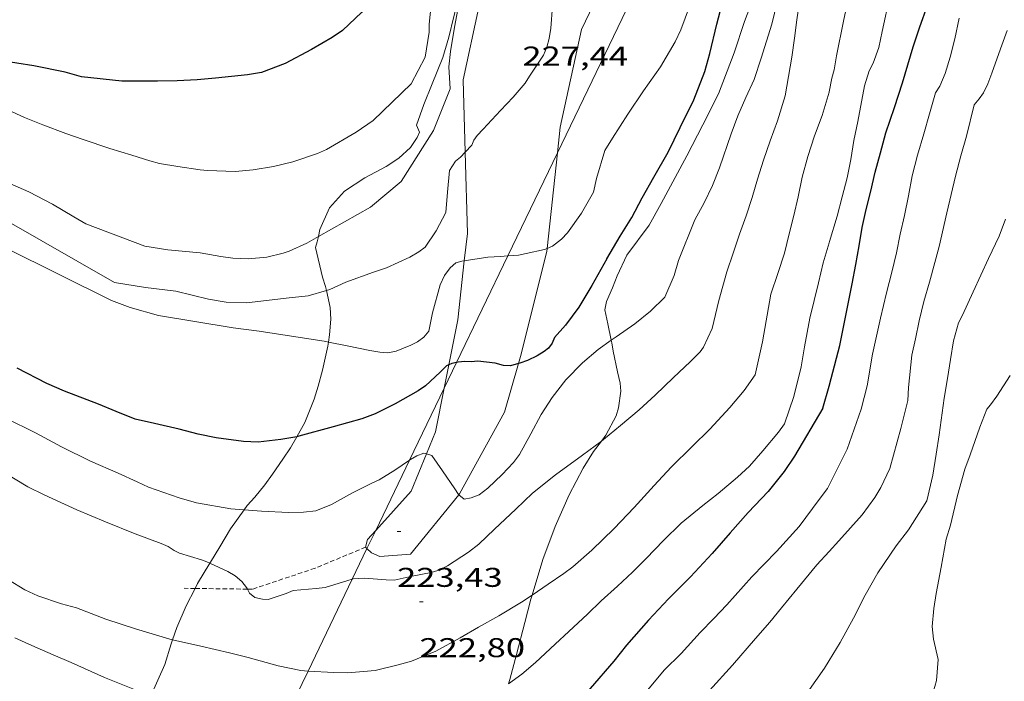
# Model space of a CAD drawing. Units: inches. Extents: x 453998 to 455002, y 4601498 to 4602003.
# Drawn here: x 454861 to 454916, y 4601892 to 4601928 of the extents above; entities that cross this region are included whole.
import ezdxf
from ezdxf.enums import TextEntityAlignment as Align

# ---------------------------------------------------------------- set-up
doc = ezdxf.new("R2010")
doc.units = ezdxf.units.IN
doc.header["$MEASUREMENT"] = 0
doc.linetypes.add('TRAZOS2', pattern=[0.375, 0.25, -0.125])
for name, color, linetype, lineweight in [('BOSC', 7, 'Continuous', 0), ('CAMI i PISTA FORESTAL', 7, 'Continuous', 0), ('CORBA DE NIVELL', 7, 'Continuous', 0), ('CORBA MESTRA', 7, 'Continuous', 0), ('CORRIOL', 7, 'Continuous', 0), ('COTA ALTIMETRICA', 7, 'Continuous', 0), ('LINIA ELECTRICA', 7, 'Continuous', 0)]:
    doc.layers.add(name, color=color, linetype=linetype, lineweight=lineweight)
doc.styles.add('Style-Arial', font='ARIAL.TTF')
doc.linetypes.add('bosc', pattern='A,-2.235,[9,dgnlstyle-mataro.shx,S=0.035752,R=0,X=0,Y=0],-2.235', length=4.47)
doc.linetypes.add('linelec', pattern='A,6.625,[5,dgnlstyle-mataro.shx,S=0.0088,R=0,X=0.1,Y=0],0.125,-1.25,[6,dgnlstyle-mataro.shx,S=0.014,R=0,X=0,Y=0],-1.25,0.125,[5,dgnlstyle-mataro.shx,S=0.0088,R=0,X=0.9,Y=1.1],6.625', length=16)

# ---------------------------------------------------------------- blocks, each defined once
blk = doc.blocks.new('COTA')
at = {"color": 0, "linetype": 'ByBlock', "lineweight": -2}
blk.add_line((0, 0), (0.2, 0), dxfattribs=at)

msp = doc.modelspace()

# ---------------------------------------------------------------- linework, layer by layer
at = {"layer": 'BOSC', "color": 3, "linetype": 'bosc', "lineweight": 20}
for points in [[(454894.9, 4601915.3, 228.465), (454896.142, 4601916.949, 228.176), (454896.802, 4601918.154, 227.936), (454898.22, 4601920.788, 227.696), (454899.096, 4601922.494, 227.712), (454899.962, 4601924.214, 227.712), (454900.829, 4601926.462, 227.664), (454901.411, 4601928.198, 227.488), (454902.294, 4601930.535, 227.008), (454903.211, 4601932.74, 226.384), (454903.552, 4601933.529, 226.166)], [(454885.967, 4601930.673, 231.398), (454885.89, 4601930.475, 231.408), (454885.657, 4601929.609, 231.44), (454885.363, 4601928.466, 231.44), (454885.083, 4601927.332, 231.44), (454884.749, 4601926.219, 231.424), (454884.156, 4601924.749, 231.376), (454883.694, 4601923.625, 231.36), (454883.294, 4601922.466, 231.36), (454883.411, 4601922.216, 231.504), (454883.458, 4601922.092, 231.776), (454883.336, 4601921.792, 232.08), (454882.963, 4601921.238, 232.4), (454882.319, 4601920.65, 232.544), (454881.619, 4601920.199, 232.512), (454880.44, 4601919.569, 232.448), (454879.321, 4601918.824, 232.464), (454878.494, 4601917.913, 232.528), (454877.962, 4601916.72, 232.544), (454877.88, 4601916.328, 232.544)], [(454877.88, 4601916.328, 232.544), (454877.818, 4601916.033, 232.544), (454877.727, 4601915.716, 232.56)], [(454877.727, 4601915.716, 232.56), (454878.108, 4601914.082, 232.692), (454878.271, 4601913.571, 232.676), (454878.32, 4601913.347, 232.676)], [(454894.052, 4601910.602, 227.799), (454893.862, 4601911.5, 228.02), (454893.702, 4601912.286, 228.244), (454893.794, 4601912.741, 228.388), (454894.11, 4601913.5, 228.484), (454894.382, 4601914.146, 228.532), (454894.9, 4601915.3, 228.465)], [(454878.32, 4601913.347, 232.676), (454878.524, 4601912.401, 232.676), (454878.561, 4601911.762, 232.66), (454878.5, 4601910.9, 232.548), (454878.435, 4601910.492, 232.456)], [(454878.435, 4601910.492, 232.456), (454878.399, 4601910.263, 232.404), (454878.11, 4601908.947, 232.02), (454877.864, 4601908.071, 231.892), (454877.645, 4601907.351, 231.908), (454877.129, 4601906.052, 231.924), (454876.685, 4601905.273, 231.853)], [(454893.502, 4601905.02, 227.524), (454893.755, 4601905.349, 227.524), (454894.311, 4601906.423, 227.524), (454894.448, 4601906.87, 227.524), (454894.573, 4601907.778, 227.524), (454894.537, 4601908.221, 227.524), (454894.385, 4601908.857, 227.54), (454894.15, 4601910.001, 227.684), (454894.082, 4601910.462, 227.764), (454894.052, 4601910.602, 227.799)], [(454876.685, 4601905.273, 231.853), (454876.331, 4601904.654, 231.796), (454875.91, 4601904.027, 231.604), (454875.339, 4601903.197, 231.236), (454874.926, 4601902.615, 230.884), (454874.369, 4601901.932, 230.388), (454873.953, 4601901.465, 230.084), (454873.783, 4601901.231, 229.978)], [(454889.678, 4601896.53, 227.191), (454890.271, 4601898.496, 227.348), (454890.958, 4601900.305, 227.46), (454891.717, 4601902.067, 227.524), (454892.504, 4601903.536, 227.524), (454893.069, 4601904.459, 227.524), (454893.502, 4601905.02, 227.524)], [(454873.783, 4601901.231, 229.978), (454873.028, 4601900.193, 229.508), (454872.438, 4601899.194, 229.236), (454871.921, 4601898.343, 229.044), (454871.891, 4601898.293, 229.026)], [(454871.891, 4601898.293, 229.026), (454871.207, 4601897.159, 228.612), (454871.07, 4601896.892, 228.455)], [(454871.07, 4601896.892, 228.455), (454870.578, 4601895.937, 227.892), (454870.055, 4601894.732, 227.156), (454869.824, 4601894.056, 226.784)], [(454888.374, 4601891.634, 226.582), (454888.448, 4601891.867, 226.628), (454888.816, 4601893.239, 226.868), (454889.277, 4601895.007, 227.06), (454889.607, 4601896.293, 227.172), (454889.678, 4601896.53, 227.191)], [(454869.824, 4601894.056, 226.784), (454869.747, 4601893.832, 226.66), (454869.396, 4601892.688, 226.036), (454868.632, 4601890.962, 225.092), (454868.626, 4601890.954, 225.086)]]:
    msp.add_polyline3d(points, dxfattribs=at)
at = {"layer": 'CAMI i PISTA FORESTAL', "color": 7, "linetype": 'Continuous', "lineweight": 0}
for points in [[(454891.077, 4601920.943, 226.628), (454891.23, 4601922.356, 226.792), (454892.407, 4601927.766, 226.8), (454893.523, 4601930.12, 226.744), (454894.738, 4601931.669, 226.748), (454896.257, 4601933.147, 226.532), (454897.092, 4601934.528, 226.464), (454898.138, 4601936.921, 225.94)], [(454890.733, 4601934.629, 226.979), (454890.011, 4601934.028, 227.1), (454888.068, 4601931.578, 227.44), (454886.738, 4601928.987, 227.672), (454885.873, 4601924.978, 227.592), (454885.984, 4601920.977, 226.99)], [(454885.984, 4601920.977, 226.99), (454886.107, 4601916.498, 226.316), (454885.936, 4601914.982, 226.024)], [(454890.505, 4601915.672, 226.016), (454891.077, 4601920.943, 226.628)], [(454889.045, 4601909.708, 224.944), (454890.486, 4601915.502, 225.996), (454890.505, 4601915.672, 226.016)], [(454885.936, 4601914.982, 226.024), (454885.57, 4601911.728, 225.396)], [(454885.57, 4601911.728, 225.396), (454885.078, 4601909.241, 224.947)], [(454888.93, 4601909.31, 224.901), (454889.045, 4601909.708, 224.944)], [(454885.078, 4601909.241, 224.947), (454884.821, 4601907.947, 224.714)], [(454885.634, 4601902.06, 223.966), (454885.676, 4601902.112, 223.976), (454888.154, 4601906.621, 224.608), (454888.93, 4601909.31, 224.901)], [(454884.821, 4601907.947, 224.714), (454884.346, 4601905.546, 224.28), (454883.845, 4601904.322, 223.875)], [(454883.845, 4601904.322, 223.875), (454883.002, 4601902.262, 223.192), (454881.045, 4601900.101, 223.231)], [(454880.563, 4601899.099, 223.184), (454880.805, 4601898.858, 223.184), (454881.276, 4601898.66, 223.296), (454882.958, 4601898.783, 223.336), (454885.634, 4601902.06, 223.966)], [(454881.045, 4601900.101, 223.231), (454880.584, 4601899.592, 223.24), (454880.488, 4601899.173, 223.184)], [(454880.488, 4601899.173, 223.184), (454880.563, 4601899.099, 223.184)]]:
    msp.add_polyline3d(points, dxfattribs=at)
at = {"layer": 'CORBA DE NIVELL', "color": 30, "linetype": 'Continuous', "lineweight": 0}
for points, elevation in [([(454906.075, 4601924.292), (454906.081, 4601924.312), (454906.227, 4601925.079), (454906.356, 4601925.53), (454906.492, 4601926.305), (454906.867, 4601928.217), (454907.107, 4601929.333), (454907.438, 4601930.561), (454907.737, 4601931.801), (454907.92, 4601932.92), (454908.054, 4601934.249), (454908.195, 4601935.295), (454908.343, 4601936.361), (454908.463, 4601937.5), (454908.528, 4601938.678), (454908.566, 4601939.891), (454908.657, 4601941.01), (454908.783, 4601942.05), (454909.06, 4601943.705)], 222), ([(454897.016, 4601912.979), (454897.528, 4601914.172), (454897.754, 4601914.994), (454898.667, 4601917.24), (454899.187, 4601918.185), (454899.641, 4601919.148), (454900.024, 4601920.114), (454900.662, 4601921.992), (454901.044, 4601922.987), (454901.484, 4601923.998), (454901.935, 4601924.993), (454902.324, 4601926.173), (454902.919, 4601928.05), (454903.357, 4601929.9), (454903.48, 4601930.841), (454903.515, 4601931.788), (454903.552, 4601933.529)], 224), ([(454885.153, 4601924.48), (454885.073, 4601925.703), (454885.181, 4601926.546), (454885.402, 4601927.877), (454885.586, 4601928.87), (454885.806, 4601929.908), (454885.967, 4601930.673)], 228), ([(454906.075, 4601915.986), (454906.092, 4601916.043), (454906.52, 4601917.447), (454906.805, 4601918.525), (454907.067, 4601919.568), (454907.278, 4601920.57), (454907.451, 4601921.619), (454907.655, 4601922.675), (454908.034, 4601924.65), (454908.29, 4601925.478), (454908.503, 4601925.891), (454908.828, 4601926.759), (454909.001, 4601927.656), (454909.439, 4601929.618)], 221), ([(454885.984, 4601920.977), (454886.344, 4601921.365), (454886.47, 4601921.638), (454886.649, 4601921.9), (454886.977, 4601922.247), (454887.937, 4601923.281), (454888.63, 4601924.015), (454889.289, 4601924.803), (454889.531, 4601925.183), (454890.3, 4601926.337), (454890.487, 4601926.78), (454890.618, 4601927.263), (454890.718, 4601927.826), (454890.801, 4601929.046)], 227), ([(454890.505, 4601915.672), (454890.798, 4601915.794), (454891.304, 4601916.187), (454891.624, 4601916.538), (454892.413, 4601917.623), (454893.065, 4601918.783), (454893.241, 4601919.522), (454893.702, 4601921.075), (454894.122, 4601921.765), (454894.97, 4601923.086), (454895.834, 4601924.369), (454896.761, 4601925.702), (454897.574, 4601927.072), (454897.887, 4601927.741), (454898.362, 4601929.03)], 226), ([(454907.842, 4601906.786), (454908.171, 4601908.081), (454908.481, 4601909.836), (454908.911, 4601911.822), (454909.243, 4601913.217), (454909.541, 4601914.353), (454909.797, 4601915.431), (454909.998, 4601916.455), (454910.238, 4601917.487), (454910.452, 4601918.575), (454910.668, 4601919.683), (454910.955, 4601920.822), (454911.308, 4601921.997), (454911.614, 4601923.095), (454911.954, 4601924.256), (454912.194, 4601924.624), (454912.483, 4601925.32), (454912.764, 4601926.23), (454913.013, 4601927.234), (454913.26, 4601928.374)], 219), ([(454910.043, 4601905.731), (454910.416, 4601907.262), (454910.468, 4601907.996), (454910.644, 4601909.775), (454910.842, 4601910.685), (454911.043, 4601911.666), (454911.309, 4601912.731), (454911.628, 4601913.809), (454912.157, 4601915.766), (454912.576, 4601917.637), (454913.056, 4601919.657), (454913.357, 4601920.782), (454913.665, 4601921.862), (454914.095, 4601923.598), (454914.371, 4601923.923), (454914.608, 4601924.26), (454914.849, 4601924.761), (454915.066, 4601925.343), (454915.549, 4601926.682), (454915.916, 4601927.7)], 218), ([(454884.91, 4601917.66), (454885.007, 4601918.777), (454885.121, 4601919.966), (454885.445, 4601920.481), (454885.731, 4601920.706), (454885.984, 4601920.977)], 227), ([(454878.32, 4601913.347), (454877.324, 4601913.053), (454876.108, 4601912.929), (454875.014, 4601912.788), (454873.902, 4601912.669), (454872.79, 4601912.701), (454871.806, 4601912.866), (454870.017, 4601913.308), (454868.334, 4601913.507), (454866.622, 4601913.783), (454856.605, 4601919.518)], 227), ([(454884.91, 4601917.66), (454884.385, 4601916.645), (454883.781, 4601915.743), (454883.427, 4601915.475), (454882.928, 4601915.19), (454881.646, 4601914.595), (454880.913, 4601914.35), (454879.393, 4601913.808), (454878.518, 4601913.406), (454878.32, 4601913.347)], 227), ([(454911.469, 4601901.733), (454911.799, 4601903.151), (454911.984, 4601904.311), (454912.161, 4601905.368), (454912.436, 4601907.396), (454912.61, 4601908.48), (454912.778, 4601909.536), (454912.954, 4601910.562), (454913.221, 4601911.554), (454913.439, 4601911.981), (454914.04, 4601913.271), (454914.871, 4601915.118), (454915.461, 4601916.346), (454915.807, 4601917.282)], 217), ([(454877.238, 4601915.965), (454877.88, 4601916.328)], 228), ([(454878.435, 4601910.492), (454878.193, 4601910.542), (454875.92, 4601910.894), (454874.616, 4601911.104), (454873.166, 4601911.285), (454869.044, 4601911.969), (454867.49, 4601912.409), (454866.454, 4601912.787), (454860.64, 4601915.679)], 226), ([(454888.337, 4601915.251), (454888.929, 4601915.296), (454889.344, 4601915.387), (454890.37, 4601915.616), (454890.505, 4601915.672)], 226), ([(454884.179, 4601912.107), (454884.599, 4601913.656), (454884.845, 4601914.17), (454885.147, 4601914.596), (454885.477, 4601914.871), (454885.8, 4601914.96), (454885.936, 4601914.982)], 226), ([(454885.936, 4601914.982), (454887.239, 4601915.192), (454887.928, 4601915.22), (454888.337, 4601915.251)], 226), ([(454897.016, 4601912.979), (454896.218, 4601912.21), (454895.347, 4601911.502), (454894.323, 4601910.795), (454894.052, 4601910.602)], 224), ([(454884.179, 4601912.107), (454883.976, 4601911.091), (454883.698, 4601910.769), (454883.347, 4601910.518), (454882.98, 4601910.33), (454882.165, 4601910.003), (454881.722, 4601909.903), (454881.276, 4601909.933), (454880.716, 4601910.028), (454879.465, 4601910.281), (454878.435, 4601910.492)], 226), ([(454899.613, 4601911.242), (454899.143, 4601910.21), (454898.964, 4601909.963), (454898.409, 4601909.403), (454897.484, 4601908.541), (454896.468, 4601907.566), (454895.588, 4601906.764), (454894.565, 4601905.882), (454893.625, 4601905.112), (454893.502, 4601905.02)], 223), ([(454894.052, 4601910.602), (454893.335, 4601910.093), (454892.467, 4601909.344), (454891.547, 4601908.406), (454890.783, 4601907.432), (454890.185, 4601906.501), (454889.606, 4601905.431), (454888.975, 4601904.296), (454888.653, 4601903.856), (454888.031, 4601903.19), (454887.234, 4601902.438), (454886.752, 4601902.066), (454886.307, 4601901.9), (454885.926, 4601901.824), (454885.634, 4601902.06)], 224), ([(454901.999, 4601908.69), (454901.383, 4601907.815), (454900.603, 4601906.879), (454899.484, 4601905.68), (454898.512, 4601904.731), (454897.358, 4601903.591), (454896.412, 4601902.577), (454895.315, 4601901.355), (454894.206, 4601900.198), (454892.98, 4601899.012), (454891.924, 4601898.087), (454891.43, 4601897.726), (454890.563, 4601897.129), (454889.678, 4601896.53)], 222), ([(454912.101, 4601892.973), (454911.848, 4601894.095), (454911.774, 4601894.8), (454911.852, 4601895.783), (454911.995, 4601896.611), (454912.263, 4601898.063), (454912.544, 4601899.607), (454912.787, 4601900.383), (454913.175, 4601902.032), (454913.563, 4601903.48), (454913.857, 4601904.267), (454914.391, 4601905.798), (454914.784, 4601906.792), (454914.99, 4601907.028), (454915.335, 4601907.504), (454916.08, 4601908.651)], 216), ([(454904.131, 4601907.483), (454903.619, 4601905.977), (454903.28, 4601905.52), (454902.423, 4601904.49), (454901.682, 4601903.644), (454901.028, 4601903.03), (454899.946, 4601902.135), (454899.109, 4601901.476), (454897.918, 4601900.491), (454896.937, 4601899.535), (454895.974, 4601898.539), (454895.222, 4601897.793), (454894.391, 4601897.02), (454893.498, 4601896.204), (454892.743, 4601895.476), (454891.699, 4601894.52), (454890.955, 4601893.823), (454889.874, 4601892.802), (454889.105, 4601892.157), (454888.374, 4601891.634)], 221), ([(454873.783, 4601901.231), (454873.037, 4601901.291), (454871.154, 4601901.623), (454870.187, 4601901.888), (454868.497, 4601902.487), (454867.868, 4601902.779), (454866.817, 4601903.255), (454865.289, 4601903.918), (454863.691, 4601904.713), (454862.253, 4601905.484), (454860.624, 4601906.291)], 224), ([(454893.502, 4601905.02), (454892.465, 4601904.251), (454890.976, 4601903.169), (454889.702, 4601902.145), (454888.773, 4601901.274), (454887.602, 4601900.157), (454886.735, 4601899.345), (454886.169, 4601898.904), (454885.014, 4601898.135), (454884.472, 4601897.877), (454884.097, 4601897.771), (454883.063, 4601897.579), (454882.064, 4601897.354), (454881.63, 4601897.367), (454880.421, 4601897.462), (454879.801, 4601897.419), (454879.747, 4601897.404)], 223), ([(454882.914, 4601903.983), (454882.104, 4601903.425), (454881.227, 4601902.885), (454880.825, 4601902.706), (454879.755, 4601902.171), (454878.598, 4601901.522), (454877.739, 4601901.18), (454877.053, 4601901.099), (454876.237, 4601901.085), (454874.733, 4601901.155), (454873.783, 4601901.231)], 224), ([(454883.845, 4601904.322), (454883.697, 4601904.365), (454883.319, 4601904.222), (454882.97, 4601904.022), (454882.914, 4601903.983)], 224), ([(454885.634, 4601902.06), (454885.611, 4601902.078), (454885.404, 4601902.401), (454884.735, 4601903.392), (454884.137, 4601904.239), (454883.845, 4601904.322)], 224), ([(454871.891, 4601898.293), (454871.729, 4601898.369), (454871.419, 4601898.469), (454870.208, 4601898.832), (454869.919, 4601898.987), (454869.58, 4601899.213), (454869.2, 4601899.372), (454867.767, 4601899.912), (454866.13, 4601900.577), (454864.541, 4601901.242), (454862.737, 4601902.054), (454861.839, 4601902.499), (454860.436, 4601903.353)], 223), ([(454906.075, 4601902.596), (454905.982, 4601902.41), (454905.537, 4601901.811), (454904.427, 4601900.32), (454903.178, 4601898.938), (454901.803, 4601897.541), (454900.423, 4601895.983), (454899.717, 4601895.226), (454898.963, 4601894.463), (454897.903, 4601893.306), (454896.977, 4601892.375), (454896.064, 4601891.301)], 219), ([(454906.075, 4601898.939), (454905.396, 4601898.193), (454904.298, 4601896.853), (454903.451, 4601895.83), (454902.797, 4601895.035), (454902.004, 4601894.124), (454900.741, 4601892.658), (454899.479, 4601891.252)], 218), ([(454873.964, 4601896.855), (454873.919, 4601896.943), (454873.657, 4601897.282), (454873.285, 4601897.583), (454872.872, 4601897.831), (454871.891, 4601898.293)], 223), ([(454869.824, 4601894.056), (454869.811, 4601894.059), (454867.784, 4601894.666), (454866.145, 4601895.188), (454864.518, 4601895.817), (454863.697, 4601896.048), (454862.39, 4601896.485), (454861.673, 4601896.818), (454860.767, 4601897.366)], 222), ([(454879.747, 4601897.404), (454879.506, 4601897.339), (454878.249, 4601896.938), (454877.753, 4601896.893), (454876.485, 4601896.772), (454876.097, 4601896.622), (454875.108, 4601896.277), (454874.794, 4601896.306), (454874.374, 4601896.398), (454874.077, 4601896.634), (454873.964, 4601896.855)], 223), ([(454889.678, 4601896.53), (454889.089, 4601896.131), (454887.841, 4601895.375), (454886.728, 4601894.747), (454885.699, 4601894.167), (454884.356, 4601893.427), (454883.02, 4601892.873), (454882.276, 4601892.674), (454881.005, 4601892.37), (454879.496, 4601892.236), (454878.735, 4601892.25), (454877.307, 4601892.334)], 222), ([(454867.826, 4601891.276), (454866.068, 4601891.979), (454864.226, 4601892.804), (454863.232, 4601893.226), (454862.05, 4601893.751), (454861.124, 4601894.167)], 221), ([(454877.307, 4601892.334), (454876.901, 4601892.358), (454875.667, 4601892.622), (454874.003, 4601893.087), (454872.977, 4601893.331), (454871.394, 4601893.702), (454869.824, 4601894.056)], 222), ([(454906.075, 4601892.914), (454905.818, 4601892.495), (454904.857, 4601891.133)], 217)]:
    msp.add_lwpolyline(points, dxfattribs=dict(at, elevation=elevation))
at = {"layer": 'CORBA DE NIVELL', "color": 30, "linetype": 'Continuous', "lineweight": 0, "flags": 128}
for points, elevation in [([(454883.778, 4601926.227), (454883.99, 4601927.606), (454884, 4601928.052), (454884.157, 4601929.676)], 229), ([(454899.613, 4601911.242), (454899.988, 4601912.799), (454900.437, 4601914.368), (454900.783, 4601915.401), (454901.133, 4601916.457), (454901.495, 4601917.467), (454901.82, 4601918.481), (454902.119, 4601919.497), (454902.462, 4601920.542), (454902.831, 4601921.611), (454903.222, 4601922.72), (454903.646, 4601924.096), (454903.838, 4601925.153), (454904.017, 4601926.221), (454904.165, 4601927.287), (454904.299, 4601928.289), (454904.435, 4601929.287)], 223), ([(454880.896, 4601922.736), (454882.994, 4601924.752), (454883.778, 4601926.227)], 229), ([(454877.88, 4601916.328), (454880.752, 4601917.954), (454882.453, 4601919.363), (454884.23, 4601922.182), (454885.153, 4601924.48)], 228), ([(454901.999, 4601908.69), (454902.394, 4601910.504), (454902.863, 4601913.147), (454903.244, 4601914.283), (454903.611, 4601915.405), (454903.878, 4601916.481), (454904.136, 4601917.486), (454904.37, 4601918.519), (454904.586, 4601919.598), (454904.894, 4601920.742), (454905.275, 4601921.892), (454905.685, 4601923.015), (454906.075, 4601924.292)], 222), ([(454880.896, 4601922.736), (454879.963, 4601922.087), (454878.331, 4601921.14), (454877.828, 4601920.91), (454876.477, 4601920.447), (454875.395, 4601920.193), (454874.282, 4601920.004), (454873.283, 4601919.925), (454871.748, 4601919.969), (454871.343, 4601920.017), (454870.111, 4601920.194), (454869.114, 4601920.355), (454868.57, 4601920.497), (454867.579, 4601920.819), (454866.361, 4601921.191), (454864.889, 4601921.689), (454863.939, 4601922.02), (454862.671, 4601922.5), (454861.648, 4601922.907), (454860.49, 4601923.439)], 229), ([(454877.238, 4601915.965), (454876.27, 4601915.521), (454875.942, 4601915.404), (454875.024, 4601915.181), (454874.005, 4601915.102), (454873.151, 4601915.129), (454872.484, 4601915.224), (454871.354, 4601915.429), (454869.558, 4601915.587), (454868.304, 4601915.788), (454865.038, 4601917.022), (454864.369, 4601917.418), (454863.195, 4601918.119), (454861.901, 4601918.796), (454860.59, 4601919.357)], 228), ([(454904.131, 4601907.483), (454904.542, 4601909.128), (454904.713, 4601910.229), (454905.01, 4601911.814), (454905.483, 4601913.761), (454905.746, 4601914.878), (454906.075, 4601915.986)], 221), ([(454907.842, 4601906.786), (454907.072, 4601904.59), (454906.075, 4601902.596)], 219), ([(454910.043, 4601905.731), (454909.427, 4601903.511), (454908.941, 4601902.468), (454908.594, 4601901.917), (454907.898, 4601900.966), (454906.61, 4601899.527), (454906.075, 4601898.939)], 218), ([(454911.469, 4601901.733), (454910.457, 4601900.123), (454909.785, 4601899.242), (454908.768, 4601897.759), (454908.063, 4601896.513), (454907.429, 4601895.249), (454906.68, 4601893.899), (454906.075, 4601892.914)], 217), ([(454912.101, 4601892.973), (454911.999, 4601891.81), (454911.917, 4601891.474), (454911.742, 4601891.005), (454911.447, 4601890.569), (454911.037, 4601890.164), (454910.136, 4601889.407), (454909.174, 4601888.674), (454908.098, 4601887.931), (454907.189, 4601887.367), (454906.075, 4601886.614)], 216)]:
    msp.add_lwpolyline(points, dxfattribs=dict(at, elevation=elevation))
at = {"layer": 'CORBA MESTRA', "color": 30, "linetype": 'Continuous', "lineweight": 30}
for points, elevation in [([(454880.925, 4601929.581), (454880.27, 4601928.707), (454879.213, 4601927.693), (454878.642, 4601927.322), (454877.491, 4601926.658), (454876.037, 4601925.889), (454874.746, 4601925.376), (454873.971, 4601925.248), (454872.201, 4601925.063), (454871.187, 4601924.984), (454870.083, 4601924.928), (454868.99, 4601924.9), (454867.028, 4601924.913), (454864.808, 4601925.146), (454863.891, 4601925.397), (454862.174, 4601925.743), (454860.269, 4601926.05)], 230), ([(454893.797, 4601915.098), (454894.547, 4601916.338), (454895.184, 4601917.381), (454895.752, 4601918.453), (454896.407, 4601919.61), (454897.185, 4601920.98), (454897.851, 4601922.345), (454898.61, 4601923.877), (454899.208, 4601925.429), (454899.498, 4601926.423), (454899.885, 4601928.046), (454900.25, 4601929.464)], 225), ([(454893.797, 4601915.098), (454892.97, 4601913.615), (454892.264, 4601912.422), (454891.531, 4601911.44), (454890.909, 4601910.751), (454890.79, 4601910.433), (454890.579, 4601910.163), (454890.347, 4601909.972), (454889.965, 4601909.743), (454889.416, 4601909.481), (454889.004, 4601909.33), (454888.93, 4601909.31)], 225), ([(454888.93, 4601909.31), (454888.477, 4601909.19), (454888.097, 4601909.202), (454887.635, 4601909.333), (454886.687, 4601909.445), (454886.315, 4601909.405), (454885.962, 4601909.421), (454885.605, 4601909.386), (454885.504, 4601909.364)], 225), ([(454876.685, 4601905.273), (454875.8, 4601905.118), (454874.554, 4601904.973), (454873.741, 4601905.004), (454872.236, 4601905.201), (454871.247, 4601905.421), (454870.194, 4601905.69), (454868.839, 4601906.001), (454867.764, 4601906.245), (454866.714, 4601906.657), (454865.741, 4601907.07), (454863.856, 4601907.781), (454862.892, 4601908.21), (454861.245, 4601909.063)], 225), ([(454885.078, 4601909.241), (454884.959, 4601909.193), (454884.598, 4601908.837), (454883.785, 4601908.073), (454883.386, 4601907.813), (454882.112, 4601907.087), (454881.015, 4601906.534), (454880.279, 4601906.253), (454878.701, 4601905.821), (454876.796, 4601905.293), (454876.685, 4601905.273)], 225), ([(454885.504, 4601909.364), (454885.244, 4601909.309), (454885.078, 4601909.241)], 225), ([(454905.738, 4601906.851), (454904.16, 4601904.194), (454903.589, 4601903.35), (454902.709, 4601902.25), (454901.6, 4601901.079), (454900.62, 4601899.968), (454899.621, 4601898.814), (454898.421, 4601897.529), (454897.205, 4601896.316), (454896.098, 4601895.136), (454894.892, 4601893.754), (454894.196, 4601892.886), (454892.88, 4601891.369), (454891.631, 4601889.904), (454890.45, 4601888.481), (454889.466, 4601887.221), (454889.223, 4601886.836), (454889.023, 4601886.593), (454888.708, 4601886.323), (454887.766, 4601885.361), (454886.608, 4601884.399), (454886.148, 4601884.087), (454885.244, 4601883.442)], 220)]:
    msp.add_lwpolyline(points, dxfattribs=dict(at, elevation=elevation))
at = {"layer": 'CORBA MESTRA', "color": 30, "linetype": 'Continuous', "lineweight": 30, "elevation": 220, "flags": 128}
for points in [[(454906.075, 4601908.071), (454906.191, 4601908.491), (454906.662, 4601910.315), (454907.066, 4601912.332), (454907.345, 4601913.719), (454907.547, 4601914.783), (454907.728, 4601915.808), (454907.909, 4601916.833), (454908.132, 4601917.825), (454908.38, 4601918.824), (454908.624, 4601919.878), (454908.92, 4601920.955), (454909.2, 4601922.054), (454909.687, 4601923.45), (454910.13, 4601924.82), (454910.709, 4601926.803), (454911.089, 4601927.913), (454911.512, 4601929.074)], [(454905.738, 4601906.851), (454906.075, 4601908.071)]]:
    msp.add_lwpolyline(points, dxfattribs=at)
at = {"layer": 'CORRIOL', "color": 7, "linetype": 'TRAZOS2', "lineweight": 0}
for points in [[(454880.488, 4601899.173, 223.184), (454877.698, 4601898.01, 223.112), (454874.231, 4601896.852, 223.024), (454873.964, 4601896.855, 222.991)], [(454871.07, 4601896.892, 222.627), (454870.477, 4601896.9, 222.552)], [(454873.964, 4601896.855, 222.991), (454871.07, 4601896.892, 222.627)]]:
    msp.add_polyline3d(points, dxfattribs=at)
at = {"layer": 'LINIA ELECTRICA', "color": 1, "linetype": 'linelec', "lineweight": 0, "elevation": 226.58, "flags": 128}
msp.add_lwpolyline([(454891.077, 4601920.943), (454895.127, 4601929.359)], dxfattribs=at)
at = {"layer": 'LINIA ELECTRICA', "color": 1, "linetype": 'linelec', "lineweight": 0}
for points, elevation in [([(454888.337, 4601915.251), (454891.077, 4601920.943)], 226.158), ([(454885.504, 4601909.364), (454888.337, 4601915.251)], 225.722), ([(454884.821, 4601907.947), (454885.504, 4601909.364)], 225.617), ([(454882.914, 4601903.983), (454884.821, 4601907.947)], 225.323), ([(454881.045, 4601900.101), (454882.914, 4601903.983)], 225.035), ([(454880.563, 4601899.099), (454881.045, 4601900.101)], 224.961), ([(454879.747, 4601897.404), (454880.563, 4601899.099)], 224.835), ([(454877.307, 4601892.334), (454879.747, 4601897.404)], 224.459), ([(454875.683, 4601888.961), (454877.307, 4601892.334)], 224.209)]:
    msp.add_lwpolyline(points, dxfattribs=dict(at, elevation=elevation))

# ---------------------------------------------------------------- block references
at = {"layer": 'COTA ALTIMETRICA', "color": 7, "linetype": 'Continuous', "lineweight": 0, "xscale": 1.000001550400009, "yscale": 1.000001550399986, "zscale": 1.0000015504, "rotation": 359.9995652666707}
for p in [(454882.224, 4601900.03, 223.428), (454883.458, 4601896.148, 222.804)]:
    msp.add_blockref('COTA', p, dxfattribs=at)

# ---------------------------------------------------------------- texts
at = {"layer": 'COTA ALTIMETRICA', "color": 7, "linetype": 'Continuous', "lineweight": 0, "style": 'Style-Arial', "width": 1.333331}
for s, p in [('227,44', (454889.141, 4601926.816, 227.44)), ('223,43', (454882.224, 4601898.03, 223.428)), ('222,80', (454883.458, 4601894.148, 222.804))]:
    msp.add_text(s, height=1.05, rotation=359.9996, dxfattribs=at).set_placement(p, align=Align.TOP_LEFT)

doc.saveas('drawing.dxf')
